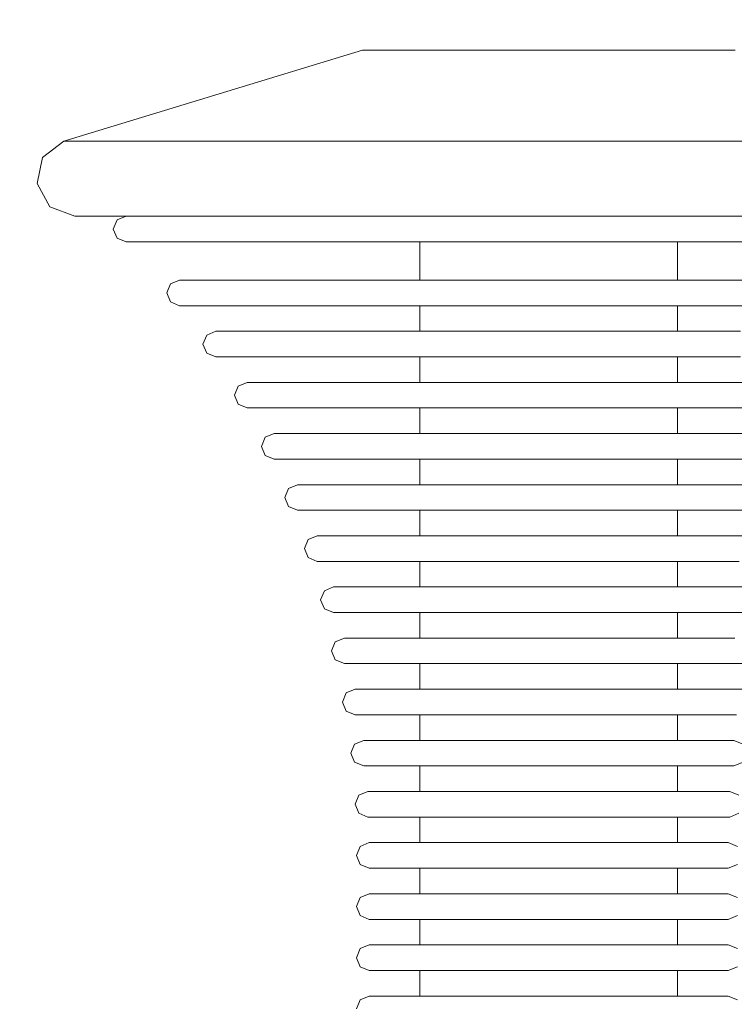
# Model space of a CAD drawing. Units: millimetres. Extents: x 3389 to 59486, y -278 to 129757.
# Drawn here: x 54216 to 54272, y 14019 to 14096 of the extents above; entities that cross this region are included whole.
import ezdxf

# ---------------------------------------------------------------- set-up
doc = ezdxf.new("R2010")
doc.units = ezdxf.units.MM
doc.header["$MEASUREMENT"] = 0
for name, color, linetype, lineweight in [('0_Pen_No__1', 7, 'Continuous', 5), ('A-DIMS_Pen_No__1', 7, 'Continuous', 5), ('A-DIMS_Pen_No__141', 7, 'Continuous', 5)]:
    doc.layers.add(name, color=color, linetype=linetype, lineweight=lineweight)
doc.layers.add('A-DIMS', color=7, linetype='Continuous')
doc.styles.add('GENERATED_STYLE_1', font='txt')
doc.dimstyles.new('GENERATED_STYLE__1', dxfattribs={"dimtxt": 200, "dimasz": 95, "dimexe": 0.18, "dimexo": 10000, "dimgap": 0.09, "dimtad": 1, "dimtih": 1, "dimtoh": 1, "dimdec": 0, "dimzin": 0, "dimdsep": 46, "dimtxsty": 'GENERATED_STYLE_1', "dimblk": 'ARROWHEAD_6', "dimblk1": 'ARROWHEAD_6', "dimblk2": 'ARROWHEAD_6', "dimcen": 0.09, "dimclrd": 7, "dimclre": 7, "dimclrt": 7, "dimadec": 0, "dimazin": 0, "dimtfac": 1, "dimtdec": 4, "dimtmove": 0, "dimatfit": 3, "dimfxl": 0, "dimtolj": 1, "dimtzin": 0, "dimarcsym": 0})
doc.dimstyles.new('GENERATED_STYLE__2', dxfattribs={"dimtxt": 200, "dimasz": 95, "dimexe": 0.18, "dimexo": 10000, "dimgap": 0.09, "dimtad": 1, "dimdec": 0, "dimzin": 0, "dimdsep": 46, "dimtxsty": 'GENERATED_STYLE_1', "dimblk": 'ARROWHEAD_6', "dimblk1": 'ARROWHEAD_6', "dimblk2": 'ARROWHEAD_6', "dimcen": 0.09, "dimclrd": 7, "dimclre": 7, "dimclrt": 7, "dimadec": 0, "dimazin": 0, "dimtfac": 1, "dimtdec": 4, "dimtmove": 0, "dimatfit": 3, "dimfxl": 0, "dimtolj": 1, "dimtzin": 0, "dimarcsym": 0})

# ---------------------------------------------------------------- blocks, each defined once
blk = doc.blocks.new('*D16')
at = {"layer": 'A-DIMS_Pen_No__1', "color": 7, "linetype": 'Continuous', "lineweight": 5}
for p, q in [((46384.699, 16888.877), (46384.699, 17076.377)), ((55528.773, 16888.877), (55528.773, 17076.377)), ((46434.699, 17032.627), (46334.699, 16932.627)), ((55478.773, 16932.627), (55578.773, 17032.627)), ((46309.699, 16982.627), (46384.699, 16982.627)), ((46384.699, 16982.627), (55528.773, 16982.627)), ((55528.773, 16982.627), (55603.773, 16982.627))]:
    blk.add_line(p, q, dxfattribs=at)
at = {"layer": 'A-DIMS_Pen_No__141', "color": 7, "lineweight": 5, "insert": (50613.878, 17022.627), "char_height": 200, "attachment_point": 7, "style": 'GENERATED_STYLE_1'}
blk.add_mtext('\\A1;{\\pql;\\fTahoma|b0|i0|c0|p34;9\xa0144}', dxfattribs=at)
blk = doc.blocks.new('ARROWHEAD_6')
at = {"color": 0, "linetype": 'Continuous', "lineweight": 0}
for p, q in [((-0.5, -0.5), (0.5, 0.5)), ((0, 0), (-1, 0))]:
    blk.add_line(p, q, dxfattribs=at)
blk = doc.blocks.new('*D19')
at = {"layer": 'A-DIMS_Pen_No__1', "color": 7, "linetype": 'Continuous', "lineweight": 5}
for p, q in [((57606.523, 15259.578), (57606.523, 15334.578)), ((57656.523, 15209.578), (57556.523, 15309.578)), ((57700.273, 15259.578), (57512.773, 15259.578)), ((57606.523, 9000.195), (57606.523, 15259.578)), ((57556.523, 9050.195), (57656.523, 8950.195)), ((57700.273, 9000.195), (57512.773, 9000.195)), ((57606.523, 8925.195), (57606.523, 9000.195))]:
    blk.add_line(p, q, dxfattribs=at)
at = {"layer": 'A-DIMS_Pen_No__141', "color": 7, "lineweight": 5, "insert": (57566.523, 11787.028), "char_height": 200, "attachment_point": 7, "rotation": 90, "style": 'GENERATED_STYLE_1'}
blk.add_mtext('\\A1;{\\pql;\\fTahoma|b0|i0|c0|p34;6\xa0259}', dxfattribs=at)
blk = doc.blocks.new('*D20')
at = {"layer": 'A-DIMS_Pen_No__1', "color": 7, "linetype": 'Continuous', "lineweight": 5}
for p, q in [((58030.163, 16759.578), (58030.163, 16834.578)), ((58080.163, 16709.578), (57980.163, 16809.578)), ((58123.913, 16759.578), (57936.413, 16759.578)), ((58030.163, 7000.195), (58030.163, 16759.578)), ((57980.163, 7050.195), (58080.163, 6950.195)), ((58123.913, 7000.195), (57936.413, 7000.195)), ((58030.163, 6925.195), (58030.163, 7000.195))]:
    blk.add_line(p, q, dxfattribs=at)
at = {"layer": 'A-DIMS_Pen_No__141', "color": 7, "lineweight": 5, "insert": (57990.163, 11537.028), "char_height": 200, "attachment_point": 7, "rotation": 90, "style": 'GENERATED_STYLE_1'}
blk.add_mtext('\\A1;{\\pql;\\fTahoma|b0|i0|c0|p34;9\xa0759}', dxfattribs=at)

msp = doc.modelspace()

# ---------------------------------------------------------------- linework, layer by layer
at = {"layer": '0_Pen_No__1', "color": 7, "linetype": 'Continuous', "lineweight": 5}
for p, q in [((54219.03, 14086.181), (54242.406, 14093.312)), ((54242.406, 14093.312), (54242.849, 14093.312)), ((54242.849, 14093.312), (54242.406, 14093.312)), ((54242.849, 14093.312), (54243.721, 14093.312)), ((54243.721, 14093.312), (54242.849, 14093.312)), ((54243.721, 14093.312), (54244.997, 14093.312)), ((54244.997, 14093.312), (54243.721, 14093.312)), ((54244.997, 14093.312), (54246.637, 14093.312)), ((54246.637, 14093.312), (54244.997, 14093.312)), ((54246.637, 14093.312), (54248.591, 14093.312)), ((54248.591, 14093.312), (54246.637, 14093.312)), ((54248.591, 14093.312), (54250.801, 14093.312)), ((54250.801, 14093.312), (54248.591, 14093.312)), ((54250.801, 14093.312), (54253.198, 14093.312)), ((54253.198, 14093.312), (54250.801, 14093.312)), ((54253.198, 14093.312), (54255.711, 14093.312)), ((54255.711, 14093.312), (54253.198, 14093.312)), ((54255.711, 14093.312), (54258.262, 14093.312)), ((54258.262, 14093.312), (54255.711, 14093.312)), ((54258.262, 14093.312), (54260.775, 14093.312)), ((54260.775, 14093.312), (54258.262, 14093.312)), ((54260.775, 14093.312), (54263.172, 14093.312)), ((54263.172, 14093.312), (54260.775, 14093.312)), ((54263.172, 14093.312), (54265.382, 14093.312)), ((54265.382, 14093.312), (54263.172, 14093.312)), ((54265.382, 14093.312), (54267.336, 14093.312)), ((54267.336, 14093.312), (54265.382, 14093.312)), ((54267.336, 14093.312), (54268.976, 14093.312)), ((54268.976, 14093.312), (54267.336, 14093.312)), ((54268.976, 14093.312), (54270.252, 14093.312)), ((54270.252, 14093.312), (54268.976, 14093.312)), ((54270.252, 14093.312), (54271.125, 14093.312)), ((54271.125, 14093.312), (54270.252, 14093.312)), ((54271.125, 14093.312), (54271.568, 14093.312)), ((54271.568, 14093.312), (54271.125, 14093.312)), ((54217.369, 14084.914), (54219.03, 14086.181)), ((54219.03, 14086.181), (54220.184, 14086.181)), ((54220.184, 14086.181), (54222.455, 14086.181)), ((54222.455, 14086.181), (54225.776, 14086.181)), ((54225.776, 14086.181), (54230.045, 14086.181)), ((54230.045, 14086.181), (54235.133, 14086.181)), ((54235.133, 14086.181), (54240.884, 14086.181)), ((54240.884, 14086.181), (54247.125, 14086.181)), ((54247.125, 14086.181), (54253.666, 14086.181)), ((54253.666, 14086.181), (54260.307, 14086.181)), ((54260.307, 14086.181), (54266.848, 14086.181)), ((54266.848, 14086.181), (54273.089, 14086.181)), ((54216.938, 14082.869), (54217.369, 14084.914)), ((54217.947, 14081.039), (54216.938, 14082.869)), ((54219.906, 14080.312), (54217.947, 14081.039)), ((54219.906, 14080.312), (54221.032, 14080.312)), ((54223.906, 14080.312), (54219.906, 14080.312)), ((54221.032, 14080.312), (54223.251, 14080.312)), ((54223.199, 14080.019), (54223.906, 14080.312)), ((54223.251, 14080.312), (54226.496, 14080.312)), ((54223.906, 14080.312), (54224.911, 14080.312)), ((54224.911, 14080.312), (54226.891, 14080.312)), ((54226.496, 14080.312), (54230.666, 14080.312)), ((54226.891, 14080.312), (54229.785, 14080.312)), ((54229.785, 14080.312), (54233.506, 14080.312)), ((54230.666, 14080.312), (54235.637, 14080.312)), ((54233.506, 14080.312), (54237.94, 14080.312)), ((54235.637, 14080.312), (54241.256, 14080.312)), ((54237.94, 14080.312), (54242.953, 14080.312)), ((54241.256, 14080.312), (54247.353, 14080.312)), ((54242.953, 14080.312), (54248.392, 14080.312)), ((54247.353, 14080.312), (54253.743, 14080.312)), ((54248.392, 14080.312), (54254.092, 14080.312)), ((54253.743, 14080.312), (54260.231, 14080.312)), ((54254.092, 14080.312), (54259.881, 14080.312)), ((54259.881, 14080.312), (54265.581, 14080.312)), ((54260.231, 14080.312), (54266.621, 14080.312)), ((54265.581, 14080.312), (54271.021, 14080.312)), ((54266.621, 14080.312), (54272.718, 14080.312)), ((54271.021, 14080.312), (54276.034, 14080.312)), ((54222.906, 14079.312), (54223.199, 14080.019)), ((54223.199, 14078.605), (54222.906, 14079.312)), ((54223.906, 14078.312), (54223.199, 14078.605)), ((54223.906, 14078.312), (54224.911, 14078.312)), ((54246.906, 14078.312), (54223.906, 14078.312)), ((54224.911, 14078.312), (54226.891, 14078.312)), ((54226.891, 14078.312), (54229.785, 14078.312)), ((54229.785, 14078.312), (54233.506, 14078.312)), ((54233.506, 14078.312), (54237.94, 14078.312)), ((54237.94, 14078.312), (54242.953, 14078.312)), ((54242.953, 14078.312), (54248.392, 14078.312)), ((54246.906, 14078.312), (54247.212, 14078.312)), ((54246.906, 14075.312), (54246.906, 14078.312)), ((54246.906, 14075.312), (54246.906, 14078.312)), ((54247.212, 14078.312), (54247.815, 14078.312)), ((54247.815, 14078.312), (54248.697, 14078.312)), ((54248.392, 14078.312), (54254.092, 14078.312)), ((54248.697, 14078.312), (54249.831, 14078.312)), ((54249.831, 14078.312), (54251.182, 14078.312)), ((54251.182, 14078.312), (54252.71, 14078.312)), ((54252.71, 14078.312), (54254.368, 14078.312)), ((54254.092, 14078.312), (54259.881, 14078.312)), ((54254.368, 14078.312), (54256.105, 14078.312)), ((54256.105, 14078.312), (54257.869, 14078.312)), ((54257.869, 14078.312), (54259.606, 14078.312)), ((54259.606, 14078.312), (54261.263, 14078.312)), ((54259.881, 14078.312), (54265.581, 14078.312)), ((54261.263, 14078.312), (54262.791, 14078.312)), ((54262.791, 14078.312), (54264.142, 14078.312)), ((54264.142, 14078.312), (54265.276, 14078.312)), ((54265.276, 14078.312), (54266.158, 14078.312)), ((54265.581, 14078.312), (54271.021, 14078.312)), ((54266.158, 14078.312), (54266.761, 14078.312)), ((54266.761, 14078.312), (54267.068, 14078.312)), ((54267.068, 14075.312), (54267.068, 14078.312)), ((54267.068, 14078.312), (54290.068, 14078.312)), ((54271.021, 14078.312), (54276.034, 14078.312)), ((54227.084, 14074.312), (54227.377, 14075.019)), ((54227.377, 14075.019), (54228.084, 14075.312)), ((54228.084, 14075.312), (54228.963, 14075.312)), ((54228.963, 14075.312), (54230.692, 14075.312)), ((54230.692, 14075.312), (54233.221, 14075.312)), ((54233.221, 14075.312), (54236.472, 14075.312)), ((54236.472, 14075.312), (54240.346, 14075.312)), ((54240.346, 14075.312), (54244.725, 14075.312)), ((54244.725, 14075.312), (54249.478, 14075.312)), ((54249.478, 14075.312), (54254.458, 14075.312)), ((54254.458, 14075.312), (54259.515, 14075.312)), ((54259.515, 14075.312), (54264.496, 14075.312)), ((54264.496, 14075.312), (54269.248, 14075.312)), ((54269.248, 14075.312), (54273.628, 14075.312)), ((54227.377, 14073.605), (54227.084, 14074.312)), ((54228.084, 14073.312), (54227.377, 14073.605)), ((54228.084, 14073.312), (54228.963, 14073.312)), ((54246.906, 14073.312), (54228.084, 14073.312)), ((54228.963, 14073.312), (54230.692, 14073.312)), ((54230.692, 14073.312), (54233.221, 14073.312)), ((54233.221, 14073.312), (54236.472, 14073.312)), ((54236.472, 14073.312), (54240.346, 14073.312)), ((54240.346, 14073.312), (54244.725, 14073.312)), ((54244.725, 14073.312), (54249.478, 14073.312)), ((54246.906, 14073.312), (54247.212, 14073.312)), ((54246.906, 14071.312), (54246.906, 14073.312)), ((54246.906, 14071.312), (54246.906, 14073.312)), ((54247.212, 14073.312), (54247.815, 14073.312)), ((54247.815, 14073.312), (54248.697, 14073.312)), ((54248.697, 14073.312), (54249.831, 14073.312)), ((54249.478, 14073.312), (54254.458, 14073.312)), ((54249.831, 14073.312), (54251.182, 14073.312)), ((54251.182, 14073.312), (54252.71, 14073.312)), ((54252.71, 14073.312), (54254.368, 14073.312)), ((54254.368, 14073.312), (54256.105, 14073.312)), ((54254.458, 14073.312), (54259.515, 14073.312)), ((54256.105, 14073.312), (54257.869, 14073.312)), ((54257.869, 14073.312), (54259.606, 14073.312)), ((54259.515, 14073.312), (54264.496, 14073.312)), ((54259.606, 14073.312), (54261.263, 14073.312)), ((54261.263, 14073.312), (54262.791, 14073.312)), ((54262.791, 14073.312), (54264.142, 14073.312)), ((54264.142, 14073.312), (54265.276, 14073.312)), ((54264.496, 14073.312), (54269.248, 14073.312)), ((54265.276, 14073.312), (54266.158, 14073.312)), ((54266.158, 14073.312), (54266.761, 14073.312)), ((54266.761, 14073.312), (54267.068, 14073.312)), ((54267.068, 14071.312), (54267.068, 14073.312)), ((54267.068, 14073.312), (54285.889, 14073.312)), ((54269.248, 14073.312), (54273.628, 14073.312)), ((54230.218, 14071.019), (54230.925, 14071.312)), ((54230.925, 14071.312), (54231.717, 14071.312)), ((54231.717, 14071.312), (54233.276, 14071.312)), ((54233.276, 14071.312), (54235.557, 14071.312)), ((54235.557, 14071.312), (54238.488, 14071.312)), ((54238.488, 14071.312), (54241.981, 14071.312)), ((54241.981, 14071.312), (54245.93, 14071.312)), ((54245.93, 14071.312), (54250.216, 14071.312)), ((54250.216, 14071.312), (54254.707, 14071.312)), ((54254.707, 14071.312), (54259.267, 14071.312)), ((54259.267, 14071.312), (54263.758, 14071.312)), ((54263.758, 14071.312), (54268.043, 14071.312)), ((54268.043, 14071.312), (54271.992, 14071.312)), ((54229.925, 14070.312), (54230.218, 14071.019)), ((54230.218, 14069.605), (54229.925, 14070.312)), ((54230.925, 14069.312), (54230.218, 14069.605)), ((54230.925, 14069.312), (54231.717, 14069.312)), ((54231.717, 14069.312), (54233.276, 14069.312)), ((54233.276, 14069.312), (54235.557, 14069.312)), ((54235.557, 14069.312), (54238.488, 14069.312)), ((54238.488, 14069.312), (54241.981, 14069.312)), ((54241.981, 14069.312), (54245.93, 14069.312)), ((54245.93, 14069.312), (54250.216, 14069.312)), ((54246.906, 14067.312), (54246.906, 14069.312)), ((54246.906, 14067.312), (54246.906, 14069.312)), ((54250.216, 14069.312), (54254.707, 14069.312)), ((54254.707, 14069.312), (54259.267, 14069.312)), ((54259.267, 14069.312), (54263.758, 14069.312)), ((54263.758, 14069.312), (54268.043, 14069.312)), ((54267.068, 14067.312), (54267.068, 14069.312)), ((54268.043, 14069.312), (54271.992, 14069.312)), ((54232.677, 14067.019), (54233.384, 14067.312)), ((54233.384, 14067.312), (54234.102, 14067.312)), ((54233.384, 14067.312), (54246.906, 14067.312)), ((54234.102, 14067.312), (54235.514, 14067.312)), ((54235.514, 14067.312), (54237.579, 14067.312)), ((54237.579, 14067.312), (54240.234, 14067.312)), ((54240.234, 14067.312), (54243.397, 14067.312)), ((54243.397, 14067.312), (54246.974, 14067.312)), ((54246.906, 14067.312), (54247.212, 14067.312)), ((54246.974, 14067.312), (54250.855, 14067.312)), ((54247.212, 14067.312), (54247.815, 14067.312)), ((54247.815, 14067.312), (54248.697, 14067.312)), ((54248.697, 14067.312), (54249.831, 14067.312)), ((54249.831, 14067.312), (54251.182, 14067.312)), ((54250.855, 14067.312), (54254.922, 14067.312)), ((54251.182, 14067.312), (54252.71, 14067.312)), ((54252.71, 14067.312), (54254.368, 14067.312)), ((54254.368, 14067.312), (54256.105, 14067.312)), ((54254.922, 14067.312), (54259.052, 14067.312)), ((54256.105, 14067.312), (54257.869, 14067.312)), ((54257.869, 14067.312), (54259.606, 14067.312)), ((54259.052, 14067.312), (54263.119, 14067.312)), ((54259.606, 14067.312), (54261.263, 14067.312)), ((54261.263, 14067.312), (54262.791, 14067.312)), ((54262.791, 14067.312), (54264.142, 14067.312)), ((54263.119, 14067.312), (54266.999, 14067.312)), ((54264.142, 14067.312), (54265.276, 14067.312)), ((54265.276, 14067.312), (54266.158, 14067.312)), ((54266.158, 14067.312), (54266.761, 14067.312)), ((54266.761, 14067.312), (54267.068, 14067.312)), ((54266.999, 14067.312), (54270.576, 14067.312)), ((54280.589, 14067.312), (54267.068, 14067.312)), ((54270.576, 14067.312), (54273.74, 14067.312)), ((54232.384, 14066.312), (54232.677, 14067.019)), ((54232.677, 14065.605), (54232.384, 14066.312)), ((54233.384, 14065.312), (54232.677, 14065.605)), ((54233.384, 14065.312), (54234.102, 14065.312)), ((54234.102, 14065.312), (54235.514, 14065.312)), ((54235.514, 14065.312), (54237.579, 14065.312)), ((54237.579, 14065.312), (54240.234, 14065.312)), ((54240.234, 14065.312), (54243.397, 14065.312)), ((54243.397, 14065.312), (54246.974, 14065.312)), ((54246.906, 14063.312), (54246.906, 14065.312)), ((54246.906, 14063.312), (54246.906, 14065.312)), ((54246.974, 14065.312), (54250.855, 14065.312)), ((54250.855, 14065.312), (54254.922, 14065.312)), ((54254.922, 14065.312), (54259.052, 14065.312)), ((54259.052, 14065.312), (54263.119, 14065.312)), ((54263.119, 14065.312), (54266.999, 14065.312)), ((54266.999, 14065.312), (54270.576, 14065.312)), ((54267.068, 14063.312), (54267.068, 14065.312)), ((54270.576, 14065.312), (54273.74, 14065.312)), ((54234.507, 14062.312), (54234.799, 14063.019)), ((54234.799, 14063.019), (54235.507, 14063.312)), ((54235.507, 14063.312), (54236.159, 14063.312)), ((54236.159, 14063.312), (54237.445, 14063.312)), ((54237.445, 14063.312), (54239.324, 14063.312)), ((54239.324, 14063.312), (54241.74, 14063.312)), ((54241.74, 14063.312), (54244.619, 14063.312)), ((54244.619, 14063.312), (54247.874, 14063.312)), ((54247.874, 14063.312), (54251.406, 14063.312)), ((54251.406, 14063.312), (54255.107, 14063.312)), ((54255.107, 14063.312), (54258.866, 14063.312)), ((54258.866, 14063.312), (54262.567, 14063.312)), ((54262.567, 14063.312), (54266.099, 14063.312)), ((54266.099, 14063.312), (54269.354, 14063.312)), ((54269.354, 14063.312), (54272.233, 14063.312)), ((54234.799, 14061.605), (54234.507, 14062.312)), ((54235.507, 14061.312), (54234.799, 14061.605)), ((54235.507, 14061.312), (54236.159, 14061.312)), ((54246.906, 14061.312), (54235.507, 14061.312)), ((54236.159, 14061.312), (54237.445, 14061.312)), ((54237.445, 14061.312), (54239.324, 14061.312)), ((54239.324, 14061.312), (54241.74, 14061.312)), ((54241.74, 14061.312), (54244.619, 14061.312)), ((54244.619, 14061.312), (54247.874, 14061.312)), ((54246.906, 14061.312), (54247.212, 14061.312)), ((54246.906, 14059.312), (54246.906, 14061.312)), ((54246.906, 14059.312), (54246.906, 14061.312)), ((54247.212, 14061.312), (54247.815, 14061.312)), ((54247.815, 14061.312), (54248.697, 14061.312)), ((54247.874, 14061.312), (54251.406, 14061.312)), ((54248.697, 14061.312), (54249.831, 14061.312)), ((54249.831, 14061.312), (54251.182, 14061.312)), ((54251.182, 14061.312), (54252.71, 14061.312)), ((54251.406, 14061.312), (54255.107, 14061.312)), ((54252.71, 14061.312), (54254.368, 14061.312)), ((54254.368, 14061.312), (54256.105, 14061.312)), ((54255.107, 14061.312), (54258.866, 14061.312)), ((54256.105, 14061.312), (54257.869, 14061.312)), ((54257.869, 14061.312), (54259.606, 14061.312)), ((54258.866, 14061.312), (54262.567, 14061.312)), ((54259.606, 14061.312), (54261.263, 14061.312)), ((54261.263, 14061.312), (54262.791, 14061.312)), ((54262.567, 14061.312), (54266.099, 14061.312)), ((54262.791, 14061.312), (54264.142, 14061.312)), ((54264.142, 14061.312), (54265.276, 14061.312)), ((54265.276, 14061.312), (54266.158, 14061.312)), ((54266.099, 14061.312), (54269.354, 14061.312)), ((54266.158, 14061.312), (54266.761, 14061.312)), ((54266.761, 14061.312), (54267.068, 14061.312)), ((54267.068, 14059.312), (54267.068, 14061.312)), ((54267.068, 14061.312), (54278.467, 14061.312)), ((54269.354, 14061.312), (54272.233, 14061.312)), ((54236.323, 14058.312), (54236.616, 14059.019)), ((54236.616, 14059.019), (54237.323, 14059.312)), ((54237.323, 14059.312), (54237.921, 14059.312)), ((54237.921, 14059.312), (54239.097, 14059.312)), ((54239.097, 14059.312), (54240.818, 14059.312)), ((54240.818, 14059.312), (54243.029, 14059.312)), ((54243.029, 14059.312), (54245.665, 14059.312)), ((54245.665, 14059.312), (54248.645, 14059.312)), ((54248.645, 14059.312), (54251.878, 14059.312)), ((54251.878, 14059.312), (54255.266, 14059.312)), ((54255.266, 14059.312), (54258.707, 14059.312)), ((54258.707, 14059.312), (54262.095, 14059.312)), ((54262.095, 14059.312), (54265.329, 14059.312)), ((54265.329, 14059.312), (54268.308, 14059.312)), ((54268.308, 14059.312), (54270.944, 14059.312)), ((54270.944, 14059.312), (54273.156, 14059.312)), ((54236.616, 14057.605), (54236.323, 14058.312)), ((54237.323, 14057.312), (54236.616, 14057.605)), ((54237.323, 14057.312), (54237.921, 14057.312)), ((54246.906, 14057.312), (54237.323, 14057.312)), ((54237.921, 14057.312), (54239.097, 14057.312)), ((54239.097, 14057.312), (54240.818, 14057.312)), ((54240.818, 14057.312), (54243.029, 14057.312)), ((54243.029, 14057.312), (54245.665, 14057.312)), ((54245.665, 14057.312), (54248.645, 14057.312)), ((54246.906, 14057.312), (54247.212, 14057.312)), ((54246.906, 14055.312), (54246.906, 14057.312)), ((54246.906, 14055.312), (54246.906, 14057.312)), ((54247.212, 14057.312), (54247.815, 14057.312)), ((54247.815, 14057.312), (54248.697, 14057.312)), ((54248.645, 14057.312), (54251.878, 14057.312)), ((54248.697, 14057.312), (54249.831, 14057.312)), ((54249.831, 14057.312), (54251.182, 14057.312)), ((54251.182, 14057.312), (54252.71, 14057.312)), ((54251.878, 14057.312), (54255.266, 14057.312)), ((54252.71, 14057.312), (54254.368, 14057.312)), ((54254.368, 14057.312), (54256.105, 14057.312)), ((54255.266, 14057.312), (54258.707, 14057.312)), ((54256.105, 14057.312), (54257.869, 14057.312)), ((54257.869, 14057.312), (54259.606, 14057.312)), ((54258.707, 14057.312), (54262.095, 14057.312)), ((54259.606, 14057.312), (54261.263, 14057.312)), ((54261.263, 14057.312), (54262.791, 14057.312)), ((54262.095, 14057.312), (54265.329, 14057.312)), ((54262.791, 14057.312), (54264.142, 14057.312)), ((54264.142, 14057.312), (54265.276, 14057.312)), ((54265.276, 14057.312), (54266.158, 14057.312)), ((54265.329, 14057.312), (54268.308, 14057.312)), ((54266.158, 14057.312), (54266.761, 14057.312)), ((54266.761, 14057.312), (54267.068, 14057.312)), ((54267.068, 14055.312), (54267.068, 14057.312)), ((54267.068, 14057.312), (54276.65, 14057.312)), ((54268.308, 14057.312), (54270.944, 14057.312)), ((54270.944, 14057.312), (54273.156, 14057.312)), ((54237.859, 14054.312), (54238.151, 14055.019)), ((54238.151, 14055.019), (54238.859, 14055.312)), ((54238.859, 14055.312), (54239.409, 14055.312)), ((54238.859, 14055.312), (54246.906, 14055.312)), ((54239.409, 14055.312), (54240.494, 14055.312)), ((54240.494, 14055.312), (54242.08, 14055.312)), ((54242.08, 14055.312), (54244.119, 14055.312)), ((54244.119, 14055.312), (54246.549, 14055.312)), ((54246.549, 14055.312), (54249.296, 14055.312)), ((54246.906, 14055.312), (54247.212, 14055.312)), ((54247.212, 14055.312), (54247.815, 14055.312)), ((54247.815, 14055.312), (54248.697, 14055.312)), ((54248.697, 14055.312), (54249.831, 14055.312)), ((54249.296, 14055.312), (54252.277, 14055.312)), ((54249.831, 14055.312), (54251.182, 14055.312)), ((54251.182, 14055.312), (54252.71, 14055.312)), ((54252.277, 14055.312), (54255.401, 14055.312)), ((54252.71, 14055.312), (54254.368, 14055.312)), ((54254.368, 14055.312), (54256.105, 14055.312)), ((54255.401, 14055.312), (54258.573, 14055.312)), ((54256.105, 14055.312), (54257.869, 14055.312)), ((54257.869, 14055.312), (54259.606, 14055.312)), ((54258.573, 14055.312), (54261.696, 14055.312)), ((54259.606, 14055.312), (54261.263, 14055.312)), ((54261.263, 14055.312), (54262.791, 14055.312)), ((54261.696, 14055.312), (54264.677, 14055.312)), ((54262.791, 14055.312), (54264.142, 14055.312)), ((54264.142, 14055.312), (54265.276, 14055.312)), ((54264.677, 14055.312), (54267.424, 14055.312)), ((54265.276, 14055.312), (54266.158, 14055.312)), ((54266.158, 14055.312), (54266.761, 14055.312)), ((54266.761, 14055.312), (54267.068, 14055.312)), ((54275.115, 14055.312), (54267.068, 14055.312)), ((54267.424, 14055.312), (54269.854, 14055.312)), ((54269.854, 14055.312), (54271.893, 14055.312)), ((54238.151, 14053.605), (54237.859, 14054.312)), ((54238.859, 14053.312), (54238.151, 14053.605)), ((54238.859, 14053.312), (54239.409, 14053.312)), ((54239.409, 14053.312), (54240.494, 14053.312)), ((54240.494, 14053.312), (54242.08, 14053.312)), ((54242.08, 14053.312), (54244.119, 14053.312)), ((54244.119, 14053.312), (54246.549, 14053.312)), ((54246.549, 14053.312), (54249.296, 14053.312)), ((54246.906, 14051.312), (54246.906, 14053.312)), ((54246.906, 14051.312), (54246.906, 14053.312)), ((54249.296, 14053.312), (54252.277, 14053.312)), ((54252.277, 14053.312), (54255.401, 14053.312)), ((54255.401, 14053.312), (54258.573, 14053.312)), ((54258.573, 14053.312), (54261.696, 14053.312)), ((54261.696, 14053.312), (54264.677, 14053.312)), ((54264.677, 14053.312), (54267.424, 14053.312)), ((54267.068, 14051.312), (54267.068, 14053.312)), ((54267.424, 14053.312), (54269.854, 14053.312)), ((54269.854, 14053.312), (54271.893, 14053.312)), ((54239.131, 14050.312), (54239.424, 14051.019)), ((54239.424, 14051.019), (54240.131, 14051.312)), ((54240.131, 14051.312), (54240.644, 14051.312)), ((54240.131, 14051.312), (54246.906, 14051.312)), ((54240.644, 14051.312), (54241.652, 14051.312)), ((54241.652, 14051.312), (54243.127, 14051.312)), ((54243.127, 14051.312), (54245.023, 14051.312)), ((54245.023, 14051.312), (54247.282, 14051.312)), ((54246.906, 14051.312), (54247.212, 14051.312)), ((54247.212, 14051.312), (54247.815, 14051.312)), ((54247.282, 14051.312), (54249.836, 14051.312)), ((54247.815, 14051.312), (54248.697, 14051.312)), ((54248.697, 14051.312), (54249.831, 14051.312)), ((54249.831, 14051.312), (54251.182, 14051.312)), ((54249.836, 14051.312), (54252.608, 14051.312)), ((54251.182, 14051.312), (54252.71, 14051.312)), ((54252.608, 14051.312), (54255.512, 14051.312)), ((54252.71, 14051.312), (54254.368, 14051.312)), ((54254.368, 14051.312), (54256.105, 14051.312)), ((54255.512, 14051.312), (54258.461, 14051.312)), ((54256.105, 14051.312), (54257.869, 14051.312)), ((54257.869, 14051.312), (54259.606, 14051.312)), ((54258.461, 14051.312), (54261.366, 14051.312)), ((54259.606, 14051.312), (54261.263, 14051.312)), ((54261.263, 14051.312), (54262.791, 14051.312)), ((54261.366, 14051.312), (54264.137, 14051.312)), ((54262.791, 14051.312), (54264.142, 14051.312)), ((54264.137, 14051.312), (54266.691, 14051.312)), ((54264.142, 14051.312), (54265.276, 14051.312)), ((54265.276, 14051.312), (54266.158, 14051.312)), ((54266.158, 14051.312), (54266.761, 14051.312)), ((54266.691, 14051.312), (54268.951, 14051.312)), ((54266.761, 14051.312), (54267.068, 14051.312)), ((54273.842, 14051.312), (54267.068, 14051.312)), ((54268.951, 14051.312), (54270.846, 14051.312)), ((54270.846, 14051.312), (54272.321, 14051.312)), ((54239.424, 14049.605), (54239.131, 14050.312)), ((54240.131, 14049.312), (54239.424, 14049.605)), ((54240.131, 14049.312), (54240.644, 14049.312)), ((54246.906, 14049.312), (54240.131, 14049.312)), ((54240.644, 14049.312), (54241.652, 14049.312)), ((54241.652, 14049.312), (54243.127, 14049.312)), ((54243.127, 14049.312), (54245.023, 14049.312)), ((54245.023, 14049.312), (54247.282, 14049.312)), ((54246.906, 14049.312), (54247.212, 14049.312)), ((54246.906, 14047.312), (54246.906, 14049.312)), ((54246.906, 14047.312), (54246.906, 14049.312)), ((54247.212, 14049.312), (54247.815, 14049.312)), ((54247.282, 14049.312), (54249.836, 14049.312)), ((54247.815, 14049.312), (54248.697, 14049.312)), ((54248.697, 14049.312), (54249.831, 14049.312)), ((54249.831, 14049.312), (54251.182, 14049.312)), ((54249.836, 14049.312), (54252.608, 14049.312)), ((54251.182, 14049.312), (54252.71, 14049.312)), ((54252.608, 14049.312), (54255.512, 14049.312)), ((54252.71, 14049.312), (54254.368, 14049.312)), ((54254.368, 14049.312), (54256.105, 14049.312)), ((54255.512, 14049.312), (54258.461, 14049.312)), ((54256.105, 14049.312), (54257.869, 14049.312)), ((54257.869, 14049.312), (54259.606, 14049.312)), ((54258.461, 14049.312), (54261.366, 14049.312)), ((54259.606, 14049.312), (54261.263, 14049.312)), ((54261.263, 14049.312), (54262.791, 14049.312)), ((54261.366, 14049.312), (54264.137, 14049.312)), ((54262.791, 14049.312), (54264.142, 14049.312)), ((54264.137, 14049.312), (54266.691, 14049.312)), ((54264.142, 14049.312), (54265.276, 14049.312)), ((54265.276, 14049.312), (54266.158, 14049.312)), ((54266.158, 14049.312), (54266.761, 14049.312)), ((54266.691, 14049.312), (54268.951, 14049.312)), ((54266.761, 14049.312), (54267.068, 14049.312)), ((54267.068, 14047.312), (54267.068, 14049.312)), ((54267.068, 14049.312), (54273.842, 14049.312)), ((54268.951, 14049.312), (54270.846, 14049.312)), ((54270.846, 14049.312), (54272.321, 14049.312)), ((54240.281, 14047.019), (54240.988, 14047.312)), ((54240.988, 14047.312), (54241.475, 14047.312)), ((54241.475, 14047.312), (54242.432, 14047.312)), ((54242.432, 14047.312), (54243.832, 14047.312)), ((54243.832, 14047.312), (54245.631, 14047.312)), ((54245.631, 14047.312), (54247.775, 14047.312)), ((54247.775, 14047.312), (54250.2, 14047.312)), ((54250.2, 14047.312), (54252.83, 14047.312)), ((54252.83, 14047.312), (54255.587, 14047.312)), ((54255.587, 14047.312), (54258.386, 14047.312)), ((54258.386, 14047.312), (54261.143, 14047.312)), ((54261.143, 14047.312), (54263.774, 14047.312)), ((54263.774, 14047.312), (54266.198, 14047.312)), ((54266.198, 14047.312), (54268.342, 14047.312)), ((54268.342, 14047.312), (54270.142, 14047.312)), ((54270.142, 14047.312), (54271.541, 14047.312)), ((54239.988, 14046.312), (54240.281, 14047.019)), ((54240.281, 14045.605), (54239.988, 14046.312)), ((54240.988, 14045.312), (54240.281, 14045.605)), ((54240.988, 14045.312), (54241.475, 14045.312)), ((54246.906, 14045.312), (54240.988, 14045.312)), ((54241.475, 14045.312), (54242.432, 14045.312)), ((54242.432, 14045.312), (54243.832, 14045.312)), ((54243.832, 14045.312), (54245.631, 14045.312)), ((54245.631, 14045.312), (54247.775, 14045.312)), ((54246.906, 14045.312), (54247.212, 14045.312)), ((54246.906, 14043.312), (54246.906, 14045.312)), ((54246.906, 14043.312), (54246.906, 14045.312)), ((54247.212, 14045.312), (54247.815, 14045.312)), ((54247.775, 14045.312), (54250.2, 14045.312)), ((54247.815, 14045.312), (54248.697, 14045.312)), ((54248.697, 14045.312), (54249.831, 14045.312)), ((54249.831, 14045.312), (54251.182, 14045.312)), ((54250.2, 14045.312), (54252.83, 14045.312)), ((54251.182, 14045.312), (54252.71, 14045.312)), ((54252.71, 14045.312), (54254.368, 14045.312)), ((54252.83, 14045.312), (54255.587, 14045.312)), ((54254.368, 14045.312), (54256.105, 14045.312)), ((54255.587, 14045.312), (54258.386, 14045.312)), ((54256.105, 14045.312), (54257.869, 14045.312)), ((54257.869, 14045.312), (54259.606, 14045.312)), ((54258.386, 14045.312), (54261.143, 14045.312)), ((54259.606, 14045.312), (54261.263, 14045.312)), ((54261.143, 14045.312), (54263.774, 14045.312)), ((54261.263, 14045.312), (54262.791, 14045.312)), ((54262.791, 14045.312), (54264.142, 14045.312)), ((54263.774, 14045.312), (54266.198, 14045.312)), ((54264.142, 14045.312), (54265.276, 14045.312)), ((54265.276, 14045.312), (54266.158, 14045.312)), ((54266.158, 14045.312), (54266.761, 14045.312)), ((54266.198, 14045.312), (54268.342, 14045.312)), ((54266.761, 14045.312), (54267.068, 14045.312)), ((54267.068, 14043.312), (54267.068, 14045.312)), ((54267.068, 14045.312), (54272.985, 14045.312)), ((54268.342, 14045.312), (54270.142, 14045.312)), ((54270.142, 14045.312), (54271.541, 14045.312)), ((54240.831, 14042.312), (54241.124, 14043.019)), ((54241.124, 14043.019), (54241.831, 14043.312)), ((54241.831, 14043.312), (54242.291, 14043.312)), ((54241.831, 14043.312), (54246.906, 14043.312)), ((54242.291, 14043.312), (54243.198, 14043.312)), ((54243.198, 14043.312), (54244.524, 14043.312)), ((54244.524, 14043.312), (54246.229, 14043.312)), ((54246.229, 14043.312), (54248.26, 14043.312)), ((54246.906, 14043.312), (54247.212, 14043.312)), ((54247.212, 14043.312), (54247.815, 14043.312)), ((54247.815, 14043.312), (54248.697, 14043.312)), ((54248.26, 14043.312), (54250.557, 14043.312)), ((54248.697, 14043.312), (54249.831, 14043.312)), ((54249.831, 14043.312), (54251.182, 14043.312)), ((54250.557, 14043.312), (54253.049, 14043.312)), ((54251.182, 14043.312), (54252.71, 14043.312)), ((54252.71, 14043.312), (54254.368, 14043.312)), ((54253.049, 14043.312), (54255.661, 14043.312)), ((54254.368, 14043.312), (54256.105, 14043.312)), ((54255.661, 14043.312), (54258.313, 14043.312)), ((54256.105, 14043.312), (54257.869, 14043.312)), ((54257.869, 14043.312), (54259.606, 14043.312)), ((54258.313, 14043.312), (54260.924, 14043.312)), ((54259.606, 14043.312), (54261.263, 14043.312)), ((54260.924, 14043.312), (54263.416, 14043.312)), ((54261.263, 14043.312), (54262.791, 14043.312)), ((54262.791, 14043.312), (54264.142, 14043.312)), ((54263.416, 14043.312), (54265.713, 14043.312)), ((54264.142, 14043.312), (54265.276, 14043.312)), ((54265.276, 14043.312), (54266.158, 14043.312)), ((54265.713, 14043.312), (54267.744, 14043.312)), ((54266.158, 14043.312), (54266.761, 14043.312)), ((54266.761, 14043.312), (54267.068, 14043.312)), ((54272.142, 14043.312), (54267.068, 14043.312)), ((54267.744, 14043.312), (54269.449, 14043.312)), ((54269.449, 14043.312), (54270.775, 14043.312)), ((54270.775, 14043.312), (54271.682, 14043.312)), ((54241.124, 14041.605), (54240.831, 14042.312)), ((54241.831, 14041.312), (54241.124, 14041.605)), ((54241.831, 14041.312), (54242.291, 14041.312)), ((54242.291, 14041.312), (54243.198, 14041.312)), ((54243.198, 14041.312), (54244.524, 14041.312)), ((54244.524, 14041.312), (54246.229, 14041.312)), ((54246.229, 14041.312), (54248.26, 14041.312)), ((54246.906, 14039.312), (54246.906, 14041.312)), ((54246.906, 14039.312), (54246.906, 14041.312)), ((54248.26, 14041.312), (54250.557, 14041.312)), ((54250.557, 14041.312), (54253.049, 14041.312)), ((54253.049, 14041.312), (54255.661, 14041.312)), ((54255.661, 14041.312), (54258.313, 14041.312)), ((54258.313, 14041.312), (54260.924, 14041.312)), ((54260.924, 14041.312), (54263.416, 14041.312)), ((54263.416, 14041.312), (54265.713, 14041.312)), ((54265.713, 14041.312), (54267.744, 14041.312)), ((54267.068, 14039.312), (54267.068, 14041.312)), ((54267.744, 14041.312), (54269.449, 14041.312)), ((54269.449, 14041.312), (54270.775, 14041.312)), ((54270.775, 14041.312), (54271.682, 14041.312)), ((54241.499, 14038.312), (54241.792, 14039.019)), ((54241.792, 14039.019), (54242.499, 14039.312)), ((54242.499, 14039.312), (54242.939, 14039.312)), ((54242.499, 14039.312), (54246.906, 14039.312)), ((54242.939, 14039.312), (54243.806, 14039.312)), ((54243.806, 14039.312), (54245.074, 14039.312)), ((54245.074, 14039.312), (54246.703, 14039.312)), ((54246.703, 14039.312), (54248.645, 14039.312)), ((54246.906, 14039.312), (54247.212, 14039.312)), ((54247.212, 14039.312), (54247.815, 14039.312)), ((54247.815, 14039.312), (54248.697, 14039.312)), ((54248.645, 14039.312), (54250.841, 14039.312)), ((54248.697, 14039.312), (54249.831, 14039.312)), ((54249.831, 14039.312), (54251.182, 14039.312)), ((54250.841, 14039.312), (54253.223, 14039.312)), ((54251.182, 14039.312), (54252.71, 14039.312)), ((54252.71, 14039.312), (54254.368, 14039.312)), ((54253.223, 14039.312), (54255.719, 14039.312)), ((54254.368, 14039.312), (54256.105, 14039.312)), ((54255.719, 14039.312), (54258.254, 14039.312)), ((54256.105, 14039.312), (54257.869, 14039.312)), ((54257.869, 14039.312), (54259.606, 14039.312)), ((54258.254, 14039.312), (54260.751, 14039.312)), ((54259.606, 14039.312), (54261.263, 14039.312)), ((54260.751, 14039.312), (54263.133, 14039.312)), ((54261.263, 14039.312), (54262.791, 14039.312)), ((54262.791, 14039.312), (54264.142, 14039.312)), ((54263.133, 14039.312), (54265.328, 14039.312)), ((54264.142, 14039.312), (54265.276, 14039.312)), ((54265.276, 14039.312), (54266.158, 14039.312)), ((54265.328, 14039.312), (54267.27, 14039.312)), ((54266.158, 14039.312), (54266.761, 14039.312)), ((54266.761, 14039.312), (54267.068, 14039.312)), ((54271.474, 14039.312), (54267.068, 14039.312)), ((54267.27, 14039.312), (54268.9, 14039.312)), ((54268.9, 14039.312), (54270.167, 14039.312)), ((54270.167, 14039.312), (54271.034, 14039.312)), ((54271.034, 14039.312), (54271.474, 14039.312)), ((54272.181, 14039.019), (54271.474, 14039.312)), ((54241.792, 14037.605), (54241.499, 14038.312)), ((54242.499, 14037.312), (54241.792, 14037.605)), ((54242.499, 14037.312), (54242.939, 14037.312)), ((54246.906, 14037.312), (54242.499, 14037.312)), ((54242.939, 14037.312), (54243.806, 14037.312)), ((54243.806, 14037.312), (54245.074, 14037.312)), ((54245.074, 14037.312), (54246.703, 14037.312)), ((54246.703, 14037.312), (54248.645, 14037.312)), ((54246.906, 14037.312), (54247.212, 14037.312)), ((54246.906, 14035.312), (54246.906, 14037.312)), ((54246.906, 14035.312), (54246.906, 14037.312)), ((54247.212, 14037.312), (54247.815, 14037.312)), ((54247.815, 14037.312), (54248.697, 14037.312)), ((54248.645, 14037.312), (54250.841, 14037.312)), ((54248.697, 14037.312), (54249.831, 14037.312)), ((54249.831, 14037.312), (54251.182, 14037.312)), ((54250.841, 14037.312), (54253.223, 14037.312)), ((54251.182, 14037.312), (54252.71, 14037.312)), ((54252.71, 14037.312), (54254.368, 14037.312)), ((54253.223, 14037.312), (54255.719, 14037.312)), ((54254.368, 14037.312), (54256.105, 14037.312)), ((54255.719, 14037.312), (54258.254, 14037.312)), ((54256.105, 14037.312), (54257.869, 14037.312)), ((54257.869, 14037.312), (54259.606, 14037.312)), ((54258.254, 14037.312), (54260.751, 14037.312)), ((54259.606, 14037.312), (54261.263, 14037.312)), ((54260.751, 14037.312), (54263.133, 14037.312)), ((54261.263, 14037.312), (54262.791, 14037.312)), ((54262.791, 14037.312), (54264.142, 14037.312)), ((54263.133, 14037.312), (54265.328, 14037.312)), ((54264.142, 14037.312), (54265.276, 14037.312)), ((54265.276, 14037.312), (54266.158, 14037.312)), ((54265.328, 14037.312), (54267.27, 14037.312)), ((54266.158, 14037.312), (54266.761, 14037.312)), ((54266.761, 14037.312), (54267.068, 14037.312)), ((54267.068, 14035.312), (54267.068, 14037.312)), ((54267.068, 14037.312), (54271.474, 14037.312)), ((54267.27, 14037.312), (54268.9, 14037.312)), ((54268.9, 14037.312), (54270.167, 14037.312)), ((54270.167, 14037.312), (54271.034, 14037.312)), ((54271.034, 14037.312), (54271.474, 14037.312)), ((54271.474, 14037.312), (54272.181, 14037.605)), ((54241.831, 14034.312), (54242.124, 14035.019)), ((54242.124, 14035.019), (54242.831, 14035.312)), ((54242.831, 14035.312), (54243.261, 14035.312)), ((54243.261, 14035.312), (54244.108, 14035.312)), ((54244.108, 14035.312), (54245.347, 14035.312)), ((54245.347, 14035.312), (54246.939, 14035.312)), ((54246.939, 14035.312), (54248.836, 14035.312)), ((54248.836, 14035.312), (54250.981, 14035.312)), ((54250.981, 14035.312), (54253.309, 14035.312)), ((54253.309, 14035.312), (54255.748, 14035.312)), ((54255.748, 14035.312), (54258.225, 14035.312)), ((54258.225, 14035.312), (54260.664, 14035.312)), ((54260.664, 14035.312), (54262.992, 14035.312)), ((54262.992, 14035.312), (54265.137, 14035.312)), ((54265.137, 14035.312), (54267.035, 14035.312)), ((54267.035, 14035.312), (54268.627, 14035.312)), ((54268.627, 14035.312), (54269.865, 14035.312)), ((54269.865, 14035.312), (54270.712, 14035.312)), ((54270.712, 14035.312), (54271.142, 14035.312)), ((54271.85, 14035.019), (54271.142, 14035.312)), ((54242.124, 14033.605), (54241.831, 14034.312)), ((54242.831, 14033.312), (54242.124, 14033.605)), ((54242.831, 14033.312), (54243.261, 14033.312)), ((54246.906, 14033.312), (54242.831, 14033.312)), ((54243.261, 14033.312), (54244.108, 14033.312)), ((54244.108, 14033.312), (54245.347, 14033.312)), ((54245.347, 14033.312), (54246.939, 14033.312)), ((54246.906, 14033.312), (54247.212, 14033.312)), ((54246.906, 14031.312), (54246.906, 14033.312)), ((54246.906, 14031.312), (54246.906, 14033.312)), ((54246.939, 14033.312), (54248.836, 14033.312)), ((54247.212, 14033.312), (54247.815, 14033.312)), ((54247.815, 14033.312), (54248.697, 14033.312)), ((54248.697, 14033.312), (54249.831, 14033.312)), ((54248.836, 14033.312), (54250.981, 14033.312)), ((54249.831, 14033.312), (54251.182, 14033.312)), ((54250.981, 14033.312), (54253.309, 14033.312)), ((54251.182, 14033.312), (54252.71, 14033.312)), ((54252.71, 14033.312), (54254.368, 14033.312)), ((54253.309, 14033.312), (54255.748, 14033.312)), ((54254.368, 14033.312), (54256.105, 14033.312)), ((54255.748, 14033.312), (54258.225, 14033.312)), ((54256.105, 14033.312), (54257.869, 14033.312)), ((54257.869, 14033.312), (54259.606, 14033.312)), ((54258.225, 14033.312), (54260.664, 14033.312)), ((54259.606, 14033.312), (54261.263, 14033.312)), ((54260.664, 14033.312), (54262.992, 14033.312)), ((54261.263, 14033.312), (54262.791, 14033.312)), ((54262.791, 14033.312), (54264.142, 14033.312)), ((54262.992, 14033.312), (54265.137, 14033.312)), ((54264.142, 14033.312), (54265.276, 14033.312)), ((54265.137, 14033.312), (54267.035, 14033.312)), ((54265.276, 14033.312), (54266.158, 14033.312)), ((54266.158, 14033.312), (54266.761, 14033.312)), ((54266.761, 14033.312), (54267.068, 14033.312)), ((54267.035, 14033.312), (54268.627, 14033.312)), ((54267.068, 14031.312), (54267.068, 14033.312)), ((54267.068, 14033.312), (54271.142, 14033.312)), ((54268.627, 14033.312), (54269.865, 14033.312)), ((54269.865, 14033.312), (54270.712, 14033.312)), ((54270.712, 14033.312), (54271.142, 14033.312)), ((54271.142, 14033.312), (54271.85, 14033.605)), ((54241.941, 14030.312), (54242.234, 14031.019)), ((54242.234, 14031.019), (54242.941, 14031.312)), ((54242.941, 14031.312), (54243.368, 14031.312)), ((54243.368, 14031.312), (54244.209, 14031.312)), ((54244.209, 14031.312), (54245.437, 14031.312)), ((54245.437, 14031.312), (54247.017, 14031.312)), ((54247.017, 14031.312), (54248.9, 14031.312)), ((54248.9, 14031.312), (54251.028, 14031.312)), ((54251.028, 14031.312), (54253.338, 14031.312)), ((54253.338, 14031.312), (54255.758, 14031.312)), ((54255.758, 14031.312), (54258.215, 14031.312)), ((54258.215, 14031.312), (54260.636, 14031.312)), ((54260.636, 14031.312), (54262.945, 14031.312)), ((54262.945, 14031.312), (54265.074, 14031.312)), ((54265.074, 14031.312), (54266.956, 14031.312)), ((54266.956, 14031.312), (54268.536, 14031.312)), ((54268.536, 14031.312), (54269.765, 14031.312)), ((54269.765, 14031.312), (54270.605, 14031.312)), ((54270.605, 14031.312), (54271.032, 14031.312)), ((54271.739, 14031.019), (54271.032, 14031.312)), ((54242.234, 14029.605), (54241.941, 14030.312)), ((54242.941, 14029.312), (54242.234, 14029.605)), ((54271.032, 14029.312), (54271.739, 14029.605)), ((54242.941, 14029.312), (54243.368, 14029.312)), ((54243.368, 14029.312), (54244.209, 14029.312)), ((54244.209, 14029.312), (54245.437, 14029.312)), ((54245.437, 14029.312), (54247.017, 14029.312)), ((54246.906, 14027.312), (54246.906, 14029.312)), ((54246.906, 14027.312), (54246.906, 14029.312)), ((54247.017, 14029.312), (54248.9, 14029.312)), ((54248.9, 14029.312), (54251.028, 14029.312)), ((54251.028, 14029.312), (54253.338, 14029.312)), ((54253.338, 14029.312), (54255.758, 14029.312)), ((54255.758, 14029.312), (54258.215, 14029.312)), ((54258.215, 14029.312), (54260.636, 14029.312)), ((54260.636, 14029.312), (54262.945, 14029.312)), ((54262.945, 14029.312), (54265.074, 14029.312)), ((54265.074, 14029.312), (54266.956, 14029.312)), ((54266.956, 14029.312), (54268.536, 14029.312)), ((54267.068, 14027.312), (54267.068, 14029.312)), ((54268.536, 14029.312), (54269.765, 14029.312)), ((54269.765, 14029.312), (54270.605, 14029.312)), ((54270.605, 14029.312), (54271.032, 14029.312)), ((54242.234, 14027.019), (54242.941, 14027.312)), ((54242.941, 14027.312), (54243.368, 14027.312)), ((54242.941, 14027.312), (54246.906, 14027.312)), ((54243.368, 14027.312), (54244.209, 14027.312)), ((54244.209, 14027.312), (54245.437, 14027.312)), ((54245.437, 14027.312), (54247.017, 14027.312)), ((54246.906, 14027.312), (54247.212, 14027.312)), ((54247.017, 14027.312), (54248.9, 14027.312)), ((54247.212, 14027.312), (54247.815, 14027.312)), ((54247.815, 14027.312), (54248.697, 14027.312)), ((54248.697, 14027.312), (54249.831, 14027.312)), ((54248.9, 14027.312), (54251.028, 14027.312)), ((54249.831, 14027.312), (54251.182, 14027.312)), ((54251.028, 14027.312), (54253.338, 14027.312)), ((54251.182, 14027.312), (54252.71, 14027.312)), ((54252.71, 14027.312), (54254.368, 14027.312)), ((54253.338, 14027.312), (54255.758, 14027.312)), ((54254.368, 14027.312), (54256.105, 14027.312)), ((54255.758, 14027.312), (54258.215, 14027.312)), ((54256.105, 14027.312), (54257.869, 14027.312)), ((54257.869, 14027.312), (54259.606, 14027.312)), ((54258.215, 14027.312), (54260.636, 14027.312)), ((54259.606, 14027.312), (54261.263, 14027.312)), ((54260.636, 14027.312), (54262.945, 14027.312)), ((54261.263, 14027.312), (54262.791, 14027.312)), ((54262.791, 14027.312), (54264.142, 14027.312)), ((54262.945, 14027.312), (54265.074, 14027.312)), ((54264.142, 14027.312), (54265.276, 14027.312)), ((54265.074, 14027.312), (54266.956, 14027.312)), ((54265.276, 14027.312), (54266.158, 14027.312)), ((54266.158, 14027.312), (54266.761, 14027.312)), ((54266.761, 14027.312), (54267.068, 14027.312)), ((54266.956, 14027.312), (54268.536, 14027.312)), ((54271.032, 14027.312), (54267.068, 14027.312)), ((54268.536, 14027.312), (54269.765, 14027.312)), ((54269.765, 14027.312), (54270.605, 14027.312)), ((54270.605, 14027.312), (54271.032, 14027.312)), ((54271.739, 14027.019), (54271.032, 14027.312)), ((54241.941, 14026.312), (54242.234, 14027.019)), ((54242.234, 14025.605), (54241.941, 14026.312)), ((54242.941, 14025.312), (54242.234, 14025.605)), ((54271.032, 14025.312), (54271.739, 14025.605)), ((54242.941, 14025.312), (54243.368, 14025.312)), ((54243.368, 14025.312), (54244.209, 14025.312)), ((54244.209, 14025.312), (54245.437, 14025.312)), ((54245.437, 14025.312), (54247.017, 14025.312)), ((54246.906, 14023.312), (54246.906, 14025.312)), ((54246.906, 14023.312), (54246.906, 14025.312)), ((54247.017, 14025.312), (54248.9, 14025.312)), ((54248.9, 14025.312), (54251.028, 14025.312)), ((54251.028, 14025.312), (54253.338, 14025.312)), ((54253.338, 14025.312), (54255.758, 14025.312)), ((54255.758, 14025.312), (54258.215, 14025.312)), ((54258.215, 14025.312), (54260.636, 14025.312)), ((54260.636, 14025.312), (54262.945, 14025.312)), ((54262.945, 14025.312), (54265.074, 14025.312)), ((54265.074, 14025.312), (54266.956, 14025.312)), ((54266.956, 14025.312), (54268.536, 14025.312)), ((54267.068, 14023.312), (54267.068, 14025.312)), ((54268.536, 14025.312), (54269.765, 14025.312)), ((54269.765, 14025.312), (54270.605, 14025.312)), ((54270.605, 14025.312), (54271.032, 14025.312)), ((54242.234, 14023.019), (54242.941, 14023.312)), ((54242.941, 14023.312), (54243.368, 14023.312)), ((54243.368, 14023.312), (54244.209, 14023.312)), ((54244.209, 14023.312), (54245.437, 14023.312)), ((54245.437, 14023.312), (54247.017, 14023.312)), ((54247.017, 14023.312), (54248.9, 14023.312)), ((54248.9, 14023.312), (54251.028, 14023.312)), ((54251.028, 14023.312), (54253.338, 14023.312)), ((54253.338, 14023.312), (54255.758, 14023.312)), ((54255.758, 14023.312), (54258.215, 14023.312)), ((54258.215, 14023.312), (54260.636, 14023.312)), ((54260.636, 14023.312), (54262.945, 14023.312)), ((54262.945, 14023.312), (54265.074, 14023.312)), ((54265.074, 14023.312), (54266.956, 14023.312)), ((54266.956, 14023.312), (54268.536, 14023.312)), ((54268.536, 14023.312), (54269.765, 14023.312)), ((54269.765, 14023.312), (54270.605, 14023.312)), ((54270.605, 14023.312), (54271.032, 14023.312)), ((54271.739, 14023.019), (54271.032, 14023.312)), ((54241.941, 14022.312), (54242.234, 14023.019)), ((54242.234, 14021.605), (54241.941, 14022.312)), ((54242.941, 14021.312), (54242.234, 14021.605)), ((54242.941, 14021.312), (54243.368, 14021.312)), ((54246.906, 14021.312), (54242.941, 14021.312)), ((54243.368, 14021.312), (54244.209, 14021.312)), ((54244.209, 14021.312), (54245.437, 14021.312)), ((54245.437, 14021.312), (54247.017, 14021.312)), ((54246.906, 14021.312), (54247.212, 14021.312)), ((54246.906, 14019.312), (54246.906, 14021.312)), ((54246.906, 14019.312), (54246.906, 14021.312)), ((54247.017, 14021.312), (54248.9, 14021.312)), ((54247.212, 14021.312), (54247.815, 14021.312)), ((54247.815, 14021.312), (54248.697, 14021.312)), ((54248.697, 14021.312), (54249.831, 14021.312)), ((54248.9, 14021.312), (54251.028, 14021.312)), ((54249.831, 14021.312), (54251.182, 14021.312)), ((54251.028, 14021.312), (54253.338, 14021.312)), ((54251.182, 14021.312), (54252.71, 14021.312)), ((54252.71, 14021.312), (54254.368, 14021.312)), ((54253.338, 14021.312), (54255.758, 14021.312)), ((54254.368, 14021.312), (54256.105, 14021.312)), ((54255.758, 14021.312), (54258.215, 14021.312)), ((54256.105, 14021.312), (54257.869, 14021.312)), ((54257.869, 14021.312), (54259.606, 14021.312)), ((54258.215, 14021.312), (54260.636, 14021.312)), ((54259.606, 14021.312), (54261.263, 14021.312)), ((54260.636, 14021.312), (54262.945, 14021.312)), ((54261.263, 14021.312), (54262.791, 14021.312)), ((54262.791, 14021.312), (54264.142, 14021.312)), ((54262.945, 14021.312), (54265.074, 14021.312)), ((54264.142, 14021.312), (54265.276, 14021.312)), ((54265.074, 14021.312), (54266.956, 14021.312)), ((54265.276, 14021.312), (54266.158, 14021.312)), ((54266.158, 14021.312), (54266.761, 14021.312)), ((54266.761, 14021.312), (54267.068, 14021.312)), ((54266.956, 14021.312), (54268.536, 14021.312)), ((54267.068, 14019.312), (54267.068, 14021.312)), ((54267.068, 14021.312), (54271.032, 14021.312)), ((54268.536, 14021.312), (54269.765, 14021.312)), ((54269.765, 14021.312), (54270.605, 14021.312)), ((54270.605, 14021.312), (54271.032, 14021.312)), ((54271.032, 14021.312), (54271.739, 14021.605)), ((54241.941, 14018.312), (54242.234, 14019.019)), ((54242.234, 14019.019), (54242.941, 14019.312)), ((54242.941, 14019.312), (54243.368, 14019.312)), ((54243.368, 14019.312), (54244.209, 14019.312)), ((54244.209, 14019.312), (54245.437, 14019.312)), ((54245.437, 14019.312), (54247.017, 14019.312)), ((54247.017, 14019.312), (54248.9, 14019.312)), ((54248.9, 14019.312), (54251.028, 14019.312)), ((54251.028, 14019.312), (54253.338, 14019.312)), ((54253.338, 14019.312), (54255.758, 14019.312)), ((54255.758, 14019.312), (54258.215, 14019.312)), ((54258.215, 14019.312), (54260.636, 14019.312)), ((54260.636, 14019.312), (54262.945, 14019.312)), ((54262.945, 14019.312), (54265.074, 14019.312)), ((54265.074, 14019.312), (54266.956, 14019.312)), ((54266.956, 14019.312), (54268.536, 14019.312)), ((54268.536, 14019.312), (54269.765, 14019.312)), ((54269.765, 14019.312), (54270.605, 14019.312)), ((54270.605, 14019.312), (54271.032, 14019.312)), ((54271.739, 14019.019), (54271.032, 14019.312))]:
    msp.add_line(p, q, dxfattribs=at)

# ---------------------------------------------------------------- dimensions: what is measured, and where the dimension line sits
at = {"layer": 'A-DIMS', "color": 7, "linetype": 'Continuous', "lineweight": 5}
dim = msp.add_linear_dim(base=(55528.773, 16982.627), p1=(46384.699, 14801.687), p2=(55528.773, 13945.312), dimstyle='GENERATED_STYLE__1', dxfattribs=at)
dim.commit()
dim.dimension.update_dxf_attribs({"geometry": '*D16', "text_midpoint": (50957.408, 17122.627), "dimtype": 160})
for base, p1, p2, picture, middle in [((58030.163, 16759.578), (50580.771, 7000.195), (50662.498, 16759.578), '*D20', (57890.163, 11880.558)), ((57606.523, 15259.578), (50577.632, 9000.195), (50159.386, 15259.578), '*D19', (57466.523, 12130.558))]:
    dim = msp.add_linear_dim(base=base, p1=p1, p2=p2, angle=90, dimstyle='GENERATED_STYLE__2', dxfattribs=at)
    dim.commit()
    dim.dimension.update_dxf_attribs({"geometry": picture, "text_midpoint": middle, "dimtype": 160, "text_rotation": 90})

doc.saveas('drawing.dxf')
